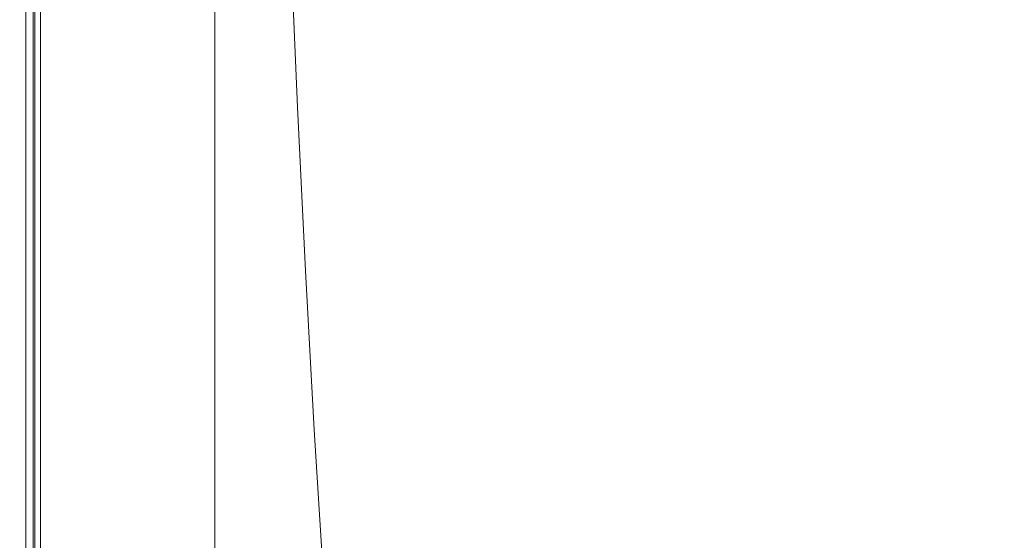
# Model space of a CAD drawing. Extents: x 147 to 2042, y 4373 to 5173.
# Drawn here: x 147 to 271, y 4519 to 4584 of the extents above; entities that cross this region are included whole.
import ezdxf

# ---------------------------------------------------------------- set-up
doc = ezdxf.new("R2010")
doc.units = 0
doc.header["$LTSCALE"] = 500
doc.header["$MEASUREMENT"] = 0
doc.layers.add('BONA_CERAMIKA', color=7, linetype='Continuous')

msp = doc.modelspace()

# ---------------------------------------------------------------- linework, layer by layer
at = {"layer": 'BONA_CERAMIKA', "lineweight": 0}
for points, invisible_edges in [([(211.62, 4594.85, 425.04), (208.71, 4613.66, 425.04), (193.66, 4603.07, 425.04), (195.48, 4583.02, 425.04)], 15), ([(214.85, 4576.47, 425.04), (233.24, 4589.79, 425.04), (228.82, 4606.93, 425.04), (211.62, 4594.85, 425.04)], 15), ([(195.48, 4583.02, 425.04), (193.66, 4603.07, 425.04), (181.06, 4594.35, 425.04), (181.97, 4573.28, 425.04)], 15), ([(233.24, 4589.79, 425.04), (238.09, 4573.1, 425.04), (256.85, 4585.73, 425.04), (250.92, 4601.37, 425.04)], 15), ([(181.97, 4573.28, 424.04), (172.63, 4567.43, 424.04), (172.27, 4589.11, 424.04), (181.06, 4594.35, 424.04)], 7), ([(172.63, 4567.43, 425.04), (181.97, 4573.28, 425.04), (181.06, 4594.35, 425.04), (172.27, 4589.11, 425.04)], 15), ([(214.85, 4576.47, 425.04), (211.62, 4594.85, 425.04), (195.48, 4583.02, 425.04), (197.5, 4563.44, 425.04)], 15), ([(272.66, 4594.28, 425.04), (256.85, 4585.73, 425.04), (263.27, 4570.54, 425.04), (279.74, 4579.78, 425.04)], 15), ([(214.85, 4576.47, 425.04), (218.39, 4558.57, 425.04), (238.09, 4573.1, 425.04), (233.24, 4589.79, 425.04)], 15), ([(172.63, 4567.43, 424.04), (166.43, 4564.5, 424.04), (166.34, 4586.49, 424.04), (172.27, 4589.11, 424.04)], 15), ([(166.43, 4564.5, 425.04), (172.63, 4567.43, 425.04), (172.27, 4589.11, 425.04), (166.34, 4586.49, 425.04)], 15), ([(166.34, 4586.49, 424.04), (166.43, 4564.5, 424.04), (162.31, 4563.53, 424.04), (162.31, 4585.62, 424.04)], 15), ([(166.43, 4564.5, 425.04), (166.34, 4586.49, 425.04), (162.31, 4585.62, 425.04), (162.31, 4563.53, 425.04)], 15), ([(238.09, 4573.1, 425.04), (243.36, 4556.89, 425.04), (263.27, 4570.54, 425.04), (256.85, 4585.73, 425.04)], 15), ([(146.95, 4563.53, 417.26), (146.95, 4585.62, 417.26), (146.95, 4585.62, 412.93), (146.95, 4563.53, 412.93)], 15), ([(147.14, 4563.53, 420.35), (147.14, 4585.62, 420.35), (146.95, 4585.62, 417.26), (146.95, 4563.53, 417.26)], 15), ([(146.95, 4563.53, 394.16), (146.95, 4585.62, 394.16), (146.95, 4585.62, 388.61), (146.95, 4563.53, 388.61)], 15), ([(146.95, 4563.53, 400.59), (146.95, 4585.62, 400.59), (146.95, 4585.62, 394.16), (146.95, 4563.53, 394.16)], 15), ([(146.95, 4563.53, 400.59), (146.95, 4563.53, 407.11), (146.95, 4585.62, 407.11), (146.95, 4585.62, 400.59)], 15), ([(146.95, 4563.53, 384.74), (146.95, 4563.53, 388.61), (146.95, 4585.62, 388.61), (146.95, 4585.62, 384.74)], 15), ([(147.14, 4563.53, 382.2), (146.95, 4563.53, 384.74), (146.95, 4585.62, 384.74), (147.14, 4585.62, 382.2)], 15), ([(146.95, 4563.53, 407.11), (146.95, 4563.53, 412.93), (146.95, 4585.62, 412.93), (146.95, 4585.62, 407.11)], 15), ([(147.14, 4563.53, 420.35), (147.72, 4563.53, 422.42), (147.72, 4585.62, 422.42), (147.14, 4585.62, 420.35)], 15), ([(147.14, 4563.53, 382.2), (147.14, 4585.62, 382.2), (147.72, 4585.62, 380.68), (147.72, 4563.53, 380.68)], 11), ([(147.72, 4563.53, 422.42), (148.87, 4563.53, 423.73), (148.87, 4585.62, 423.73), (147.72, 4585.62, 422.42)], 15), ([(147.72, 4563.53, 380.68), (147.72, 4585.62, 380.68), (148.87, 4585.62, 379.82), (148.87, 4563.53, 379.82)], 15), ([(148.06, 4585.62, 417.24), (148.06, 4563.53, 417.24), (148.06, 4563.53, 412.93), (148.06, 4585.62, 412.93)], 15), ([(148.24, 4585.62, 420.2), (148.24, 4563.53, 420.2), (148.06, 4563.53, 417.24), (148.06, 4585.62, 417.24)], 15), ([(148.06, 4585.62, 394.16), (148.06, 4563.53, 394.16), (148.06, 4563.53, 388.61), (148.06, 4585.62, 388.61)], 15), ([(148.06, 4585.62, 400.59), (148.06, 4563.53, 400.59), (148.06, 4563.53, 394.16), (148.06, 4585.62, 394.16)], 15), ([(148.06, 4563.53, 407.11), (148.06, 4563.53, 400.59), (148.06, 4585.62, 400.59), (148.06, 4585.62, 407.11)], 15), ([(148.06, 4563.53, 388.61), (148.06, 4563.53, 384.77), (148.06, 4585.62, 384.77), (148.06, 4585.62, 388.61)], 15), ([(148.06, 4563.53, 384.77), (148.23, 4563.53, 382.4), (148.23, 4585.62, 382.4), (148.06, 4585.62, 384.77)], 15), ([(148.06, 4563.53, 412.93), (148.06, 4563.53, 407.11), (148.06, 4585.62, 407.11), (148.06, 4585.62, 412.93)], 15), ([(148.23, 4585.62, 382.4), (148.23, 4563.53, 382.4), (148.63, 4563.53, 381.24), (148.63, 4585.62, 381.24)], 11), ([(148.72, 4563.53, 421.98), (148.24, 4563.53, 420.2), (148.24, 4585.62, 420.2), (148.72, 4585.62, 421.98)], 15), ([(148.63, 4585.62, 381.24), (148.63, 4563.53, 381.24), (149.39, 4563.53, 380.71), (149.39, 4585.62, 380.71)], 15), ([(149.56, 4563.53, 422.94), (148.72, 4563.53, 421.98), (148.72, 4585.62, 421.98), (149.56, 4585.62, 422.94)], 15), ([(150.79, 4563.53, 424.51), (150.79, 4585.62, 424.51), (148.87, 4585.62, 423.73), (148.87, 4563.53, 423.73)], 11), ([(150.79, 4563.53, 379.31), (148.87, 4563.53, 379.82), (148.87, 4585.62, 379.82), (150.79, 4585.62, 379.31)], 15), ([(149.39, 4563.53, 380.71), (151.01, 4563.53, 380.29), (151.01, 4585.62, 380.29), (149.39, 4585.62, 380.71)], 15), ([(151.12, 4585.62, 423.56), (151.12, 4563.53, 423.56), (149.56, 4563.53, 422.94), (149.56, 4585.62, 422.94)], 11), ([(153.29, 4563.53, 424.91), (153.29, 4585.62, 424.91), (150.79, 4585.62, 424.51), (150.79, 4563.53, 424.51)], 15), ([(153.29, 4563.53, 379.06), (150.79, 4563.53, 379.31), (150.79, 4585.62, 379.31), (153.29, 4585.62, 379.06)], 15), ([(151.01, 4563.53, 380.29), (153.37, 4563.53, 380.05), (153.37, 4585.62, 380.05), (151.01, 4585.62, 380.29)], 15), ([(153.41, 4585.62, 423.91), (153.41, 4563.53, 423.91), (151.12, 4563.53, 423.56), (151.12, 4585.62, 423.56)], 15), ([(153.29, 4563.53, 424.91), (156.17, 4563.53, 425.04), (156.17, 4585.62, 425.04), (153.29, 4585.62, 424.91)], 15), ([(153.29, 4563.53, 379.06), (153.29, 4585.62, 379.06), (156.17, 4585.62, 378.97), (156.17, 4563.53, 378.97)], 15), ([(153.37, 4585.62, 380.05), (153.37, 4563.53, 380.05), (156.18, 4563.53, 379.97), (156.18, 4585.62, 379.97)], 15), ([(156.19, 4563.53, 424.04), (153.41, 4563.53, 423.91), (153.41, 4585.62, 423.91), (156.19, 4585.62, 424.04)], 15), ([(156.17, 4563.53, 425.04), (159.24, 4563.53, 425.04), (159.24, 4585.62, 425.04), (156.17, 4585.62, 425.04)], 15), ([(156.17, 4563.53, 378.97), (156.17, 4585.62, 378.97), (159.24, 4585.62, 378.97), (159.24, 4563.53, 378.97)], 15), ([(156.18, 4585.62, 379.97), (156.18, 4563.53, 379.97), (159.24, 4563.53, 379.97), (159.24, 4585.62, 379.97)], 15), ([(159.24, 4563.53, 424.04), (156.19, 4563.53, 424.04), (156.19, 4585.62, 424.04), (159.24, 4585.62, 424.04)], 15), ([(162.31, 4585.62, 424.04), (162.31, 4563.53, 424.04), (159.24, 4563.53, 424.04), (159.24, 4585.62, 424.04)], 15), ([(162.31, 4563.53, 425.04), (162.31, 4585.62, 425.04), (159.24, 4585.62, 425.04), (159.24, 4563.53, 425.04)], 15), ([(159.24, 4563.53, 379.97), (162.31, 4563.53, 379.97), (162.31, 4585.62, 379.97), (159.24, 4585.62, 379.97)], 15), ([(162.31, 4563.53, 378.97), (159.24, 4563.53, 378.97), (159.24, 4585.62, 378.97), (162.31, 4585.62, 378.97)], 15), ([(162.31, 4563.53, 379.97), (165.38, 4563.53, 379.97), (165.38, 4585.62, 379.97), (162.31, 4585.62, 379.97)], 15), ([(165.38, 4563.53, 378.97), (162.31, 4563.53, 378.97), (162.31, 4585.62, 378.97), (165.38, 4585.62, 378.97)], 15), ([(165.38, 4585.62, 379.97), (165.38, 4563.53, 379.97), (168.46, 4563.53, 379.97), (168.46, 4585.62, 379.97)], 15), ([(165.38, 4563.53, 378.97), (165.38, 4585.62, 378.97), (168.46, 4585.62, 378.97), (168.46, 4563.53, 378.97)], 15), ([(168.46, 4585.62, 379.97), (168.46, 4563.53, 379.97), (171.53, 4563.53, 379.97), (171.53, 4585.62, 379.97)], 11), ([(168.46, 4563.53, 378.97), (168.46, 4585.62, 378.97), (171.53, 4585.62, 378.97), (171.53, 4563.53, 378.97)], 11), ([(171.53, 4585.62, 378.97), (171.53, 4585.62, 379.97), (171.53, 4563.53, 379.97), (171.53, 4563.53, 378.97)], 15), ([(197.5, 4563.44, 425.04), (195.48, 4583.02, 425.04), (181.97, 4573.28, 425.04), (182.98, 4552.69, 425.04)], 15), ([(287.37, 4565.75, 425.04), (279.74, 4579.78, 425.04), (263.27, 4570.54, 425.04), (270.19, 4555.84, 425.04)], 15), ([(214.85, 4576.47, 425.04), (197.5, 4563.44, 425.04), (199.72, 4544.36, 425.04), (218.39, 4558.57, 425.04)], 15), ([(182.98, 4552.69, 424.04), (173.04, 4546.24, 424.04), (172.63, 4567.43, 424.04), (181.97, 4573.28, 424.04)], 7), ([(173.04, 4546.24, 425.04), (182.98, 4552.69, 425.04), (181.97, 4573.28, 425.04), (172.63, 4567.43, 425.04)], 15), ([(218.39, 4558.57, 425.04), (222.23, 4541.19, 425.04), (243.36, 4556.89, 425.04), (238.09, 4573.1, 425.04)], 15), ([(249.02, 4541.2, 425.04), (270.19, 4555.84, 425.04), (263.27, 4570.54, 425.04), (243.36, 4556.89, 425.04)], 15), ([(173.04, 4546.24, 424.04), (166.53, 4543.01, 424.04), (166.43, 4564.5, 424.04), (172.63, 4567.43, 424.04)], 15), ([(166.53, 4543.01, 425.04), (173.04, 4546.24, 425.04), (172.63, 4567.43, 425.04), (166.43, 4564.5, 425.04)], 15), ([(295.52, 4552.27, 425.04), (287.37, 4565.75, 425.04), (270.19, 4555.84, 425.04), (277.59, 4541.81, 425.04)], 15), ([(146.95, 4541.94, 417.26), (146.95, 4563.53, 417.26), (146.95, 4563.53, 412.93), (146.95, 4541.94, 412.93)], 15), ([(147.14, 4541.94, 420.35), (147.14, 4563.53, 420.35), (146.95, 4563.53, 417.26), (146.95, 4541.94, 417.26)], 15), ([(146.95, 4541.94, 394.16), (146.95, 4563.53, 394.16), (146.95, 4563.53, 388.61), (146.95, 4541.94, 388.61)], 15), ([(146.95, 4541.94, 400.59), (146.95, 4563.53, 400.59), (146.95, 4563.53, 394.16), (146.95, 4541.94, 394.16)], 15), ([(146.95, 4541.94, 400.59), (146.95, 4541.94, 407.11), (146.95, 4563.53, 407.11), (146.95, 4563.53, 400.59)], 15), ([(146.95, 4541.94, 384.74), (146.95, 4541.94, 388.61), (146.95, 4563.53, 388.61), (146.95, 4563.53, 384.74)], 15), ([(147.14, 4541.94, 382.2), (146.95, 4541.94, 384.74), (146.95, 4563.53, 384.74), (147.14, 4563.53, 382.2)], 15), ([(146.95, 4541.94, 407.11), (146.95, 4541.94, 412.93), (146.95, 4563.53, 412.93), (146.95, 4563.53, 407.11)], 15), ([(147.14, 4541.94, 420.35), (147.72, 4541.94, 422.42), (147.72, 4563.53, 422.42), (147.14, 4563.53, 420.35)], 15), ([(147.14, 4541.94, 382.2), (147.14, 4563.53, 382.2), (147.72, 4563.53, 380.68), (147.72, 4541.94, 380.68)], 11), ([(147.72, 4541.94, 422.42), (148.87, 4541.94, 423.73), (148.87, 4563.53, 423.73), (147.72, 4563.53, 422.42)], 15), ([(147.72, 4541.94, 380.68), (147.72, 4563.53, 380.68), (148.87, 4563.53, 379.82), (148.87, 4541.94, 379.82)], 15), ([(148.06, 4563.53, 417.24), (148.06, 4541.94, 417.24), (148.06, 4541.94, 412.93), (148.06, 4563.53, 412.93)], 15), ([(148.24, 4563.53, 420.2), (148.24, 4541.94, 420.2), (148.06, 4541.94, 417.24), (148.06, 4563.53, 417.24)], 15), ([(148.06, 4563.53, 394.16), (148.06, 4541.94, 394.16), (148.06, 4541.94, 388.61), (148.06, 4563.53, 388.61)], 15), ([(148.06, 4563.53, 400.59), (148.06, 4541.94, 400.59), (148.06, 4541.94, 394.16), (148.06, 4563.53, 394.16)], 15), ([(148.06, 4541.94, 407.11), (148.06, 4541.94, 400.59), (148.06, 4563.53, 400.59), (148.06, 4563.53, 407.11)], 15), ([(148.06, 4541.94, 388.61), (148.06, 4541.94, 384.77), (148.06, 4563.53, 384.77), (148.06, 4563.53, 388.61)], 15), ([(148.06, 4541.94, 384.77), (148.23, 4541.94, 382.4), (148.23, 4563.53, 382.4), (148.06, 4563.53, 384.77)], 15), ([(148.06, 4541.94, 412.93), (148.06, 4541.94, 407.11), (148.06, 4563.53, 407.11), (148.06, 4563.53, 412.93)], 15), ([(148.23, 4563.53, 382.4), (148.23, 4541.94, 382.4), (148.63, 4541.94, 381.24), (148.63, 4563.53, 381.24)], 11), ([(148.72, 4541.94, 421.98), (148.24, 4541.94, 420.2), (148.24, 4563.53, 420.2), (148.72, 4563.53, 421.98)], 15), ([(148.63, 4563.53, 381.24), (148.63, 4541.94, 381.24), (149.39, 4541.94, 380.71), (149.39, 4563.53, 380.71)], 15), ([(149.56, 4541.94, 422.94), (148.72, 4541.94, 421.98), (148.72, 4563.53, 421.98), (149.56, 4563.53, 422.94)], 15), ([(150.79, 4541.94, 424.51), (150.79, 4563.53, 424.51), (148.87, 4563.53, 423.73), (148.87, 4541.94, 423.73)], 11), ([(150.79, 4541.94, 379.31), (148.87, 4541.94, 379.82), (148.87, 4563.53, 379.82), (150.79, 4563.53, 379.31)], 15), ([(149.39, 4541.94, 380.71), (151.01, 4541.94, 380.29), (151.01, 4563.53, 380.29), (149.39, 4563.53, 380.71)], 15), ([(151.12, 4563.53, 423.56), (151.12, 4541.94, 423.56), (149.56, 4541.94, 422.94), (149.56, 4563.53, 422.94)], 11), ([(153.29, 4541.94, 424.91), (153.29, 4563.53, 424.91), (150.79, 4563.53, 424.51), (150.79, 4541.94, 424.51)], 15), ([(153.29, 4541.94, 379.06), (150.79, 4541.94, 379.31), (150.79, 4563.53, 379.31), (153.29, 4563.53, 379.06)], 15), ([(151.01, 4541.94, 380.29), (153.37, 4541.94, 380.05), (153.37, 4563.53, 380.05), (151.01, 4563.53, 380.29)], 15), ([(153.41, 4563.53, 423.91), (153.41, 4541.94, 423.91), (151.12, 4541.94, 423.56), (151.12, 4563.53, 423.56)], 15), ([(153.29, 4541.94, 424.91), (156.17, 4541.94, 425.04), (156.17, 4563.53, 425.04), (153.29, 4563.53, 424.91)], 15), ([(153.29, 4541.94, 379.06), (153.29, 4563.53, 379.06), (156.17, 4563.53, 378.97), (156.17, 4541.94, 378.97)], 15), ([(153.37, 4563.53, 380.05), (153.37, 4541.94, 380.05), (156.18, 4541.94, 379.97), (156.18, 4563.53, 379.97)], 15), ([(156.19, 4541.94, 424.04), (153.41, 4541.94, 423.91), (153.41, 4563.53, 423.91), (156.19, 4563.53, 424.04)], 15), ([(156.17, 4541.94, 425.04), (159.24, 4541.94, 425.04), (159.24, 4563.53, 425.04), (156.17, 4563.53, 425.04)], 15), ([(156.17, 4541.94, 378.97), (156.17, 4563.53, 378.97), (159.24, 4563.53, 378.97), (159.24, 4541.94, 378.97)], 15), ([(156.18, 4563.53, 379.97), (156.18, 4541.94, 379.97), (159.24, 4541.94, 379.97), (159.24, 4563.53, 379.97)], 15), ([(159.24, 4541.94, 424.04), (156.19, 4541.94, 424.04), (156.19, 4563.53, 424.04), (159.24, 4563.53, 424.04)], 15), ([(162.31, 4563.53, 424.04), (162.31, 4541.94, 424.04), (159.24, 4541.94, 424.04), (159.24, 4563.53, 424.04)], 15), ([(162.31, 4541.94, 425.04), (162.31, 4563.53, 425.04), (159.24, 4563.53, 425.04), (159.24, 4541.94, 425.04)], 15), ([(159.24, 4541.94, 379.97), (162.31, 4541.94, 379.97), (162.31, 4563.53, 379.97), (159.24, 4563.53, 379.97)], 15), ([(162.31, 4541.94, 378.97), (159.24, 4541.94, 378.97), (159.24, 4563.53, 378.97), (162.31, 4563.53, 378.97)], 15), ([(166.43, 4564.5, 424.04), (166.53, 4543.01, 424.04), (162.31, 4541.94, 424.04), (162.31, 4563.53, 424.04)], 15), ([(166.53, 4543.01, 425.04), (166.43, 4564.5, 425.04), (162.31, 4563.53, 425.04), (162.31, 4541.94, 425.04)], 15), ([(162.31, 4541.94, 379.97), (165.38, 4541.94, 379.97), (165.38, 4563.53, 379.97), (162.31, 4563.53, 379.97)], 15), ([(165.38, 4541.94, 378.97), (162.31, 4541.94, 378.97), (162.31, 4563.53, 378.97), (165.38, 4563.53, 378.97)], 15), ([(165.38, 4563.53, 379.97), (165.38, 4541.94, 379.97), (168.46, 4541.94, 379.97), (168.46, 4563.53, 379.97)], 15), ([(165.38, 4541.94, 378.97), (165.38, 4563.53, 378.97), (168.46, 4563.53, 378.97), (168.46, 4541.94, 378.97)], 15), ([(168.46, 4563.53, 379.97), (168.46, 4541.94, 379.97), (171.53, 4541.94, 379.97), (171.53, 4563.53, 379.97)], 11), ([(168.46, 4541.94, 378.97), (168.46, 4563.53, 378.97), (171.53, 4563.53, 378.97), (171.53, 4541.94, 378.97)], 11), ([(171.53, 4563.53, 378.97), (171.53, 4563.53, 379.97), (171.53, 4541.94, 379.97), (171.53, 4541.94, 378.97)], 15), ([(197.5, 4563.44, 425.04), (182.98, 4552.69, 425.04), (184.09, 4532.63, 425.04), (199.72, 4544.36, 425.04)], 15), ([(218.39, 4558.57, 425.04), (199.72, 4544.36, 425.04), (202.13, 4525.83, 425.04), (222.23, 4541.19, 425.04)], 15), ([(226.36, 4524.37, 425.04), (249.02, 4541.2, 425.04), (243.36, 4556.89, 425.04), (222.23, 4541.19, 425.04)], 15), ([(255.08, 4526.37, 425.04), (277.59, 4541.81, 425.04), (270.19, 4555.84, 425.04), (249.02, 4541.2, 425.04)], 15), ([(173.48, 4525.6, 424.04), (173.04, 4546.24, 424.04), (182.98, 4552.69, 424.04), (184.09, 4532.63, 424.04)], 11), ([(173.04, 4546.24, 425.04), (173.48, 4525.6, 425.04), (184.09, 4532.63, 425.04), (182.98, 4552.69, 425.04)], 15), ([(166.64, 4522.08, 424.04), (166.53, 4543.01, 424.04), (173.04, 4546.24, 424.04), (173.48, 4525.6, 424.04)], 15), ([(166.53, 4543.01, 425.04), (166.64, 4522.08, 425.04), (173.48, 4525.6, 425.04), (173.04, 4546.24, 425.04)], 15), ([(199.72, 4544.36, 425.04), (184.09, 4532.63, 425.04), (185.29, 4513.16, 425.04), (202.13, 4525.83, 425.04)], 15), ([(162.31, 4541.94, 424.04), (166.53, 4543.01, 424.04), (166.64, 4522.08, 424.04), (162.31, 4520.91, 424.04)], 15), ([(166.53, 4543.01, 425.04), (162.31, 4541.94, 425.04), (162.31, 4520.91, 425.04), (166.64, 4522.08, 425.04)], 15), ([(146.95, 4541.94, 394.16), (146.95, 4541.94, 388.61), (146.95, 4520.91, 388.61), (146.95, 4520.91, 394.16)], 15), ([(146.95, 4541.94, 400.59), (146.95, 4541.94, 394.16), (146.95, 4520.91, 394.16), (146.95, 4520.91, 400.59)], 15), ([(146.95, 4541.94, 407.11), (146.95, 4520.91, 407.11), (146.95, 4520.91, 412.93), (146.95, 4541.94, 412.93)], 15), ([(146.95, 4541.94, 400.59), (146.95, 4520.91, 400.59), (146.95, 4520.91, 407.11), (146.95, 4541.94, 407.11)], 15), ([(146.95, 4541.94, 417.26), (146.95, 4541.94, 412.93), (146.95, 4520.91, 412.93), (146.95, 4520.91, 417.26)], 15), ([(147.14, 4541.94, 420.35), (146.95, 4541.94, 417.26), (146.95, 4520.91, 417.26), (147.14, 4520.91, 420.35)], 15), ([(146.95, 4541.94, 384.74), (146.95, 4520.91, 384.74), (146.95, 4520.91, 388.61), (146.95, 4541.94, 388.61)], 15), ([(147.14, 4541.94, 382.2), (147.14, 4520.91, 382.2), (146.95, 4520.91, 384.74), (146.95, 4541.94, 384.74)], 15), ([(147.14, 4541.94, 420.35), (147.14, 4520.91, 420.35), (147.72, 4520.91, 422.42), (147.72, 4541.94, 422.42)], 15), ([(147.14, 4541.94, 382.2), (147.72, 4541.94, 380.68), (147.72, 4520.91, 380.68), (147.14, 4520.91, 382.2)], 13), ([(147.72, 4541.94, 422.42), (147.72, 4520.91, 422.42), (148.87, 4520.91, 423.73), (148.87, 4541.94, 423.73)], 15), ([(147.72, 4541.94, 380.68), (148.87, 4541.94, 379.82), (148.87, 4520.91, 379.82), (147.72, 4520.91, 380.68)], 15), ([(148.06, 4541.94, 388.61), (148.06, 4541.94, 394.16), (148.06, 4520.91, 394.16), (148.06, 4520.91, 388.61)], 15), ([(148.06, 4541.94, 394.16), (148.06, 4541.94, 400.59), (148.06, 4520.91, 400.59), (148.06, 4520.91, 394.16)], 15), ([(148.06, 4520.91, 407.11), (148.06, 4541.94, 407.11), (148.06, 4541.94, 412.93), (148.06, 4520.91, 412.93)], 15), ([(148.06, 4520.91, 400.59), (148.06, 4541.94, 400.59), (148.06, 4541.94, 407.11), (148.06, 4520.91, 407.11)], 15), ([(148.06, 4541.94, 412.93), (148.06, 4541.94, 417.24), (148.06, 4520.91, 417.24), (148.06, 4520.91, 412.93)], 15), ([(148.06, 4541.94, 417.24), (148.24, 4541.94, 420.2), (148.24, 4520.91, 420.2), (148.06, 4520.91, 417.24)], 15), ([(148.06, 4520.91, 384.77), (148.06, 4541.94, 384.77), (148.06, 4541.94, 388.61), (148.06, 4520.91, 388.61)], 15), ([(148.23, 4520.91, 382.4), (148.23, 4541.94, 382.4), (148.06, 4541.94, 384.77), (148.06, 4520.91, 384.77)], 15), ([(148.63, 4541.94, 381.24), (148.23, 4541.94, 382.4), (148.23, 4520.91, 382.4), (148.63, 4520.91, 381.24)], 7), ([(148.24, 4520.91, 420.2), (148.24, 4541.94, 420.2), (148.72, 4541.94, 421.98), (148.72, 4520.91, 421.98)], 15), ([(149.39, 4541.94, 380.71), (148.63, 4541.94, 381.24), (148.63, 4520.91, 381.24), (149.39, 4520.91, 380.71)], 15), ([(148.72, 4520.91, 421.98), (148.72, 4541.94, 421.98), (149.56, 4541.94, 422.94), (149.56, 4520.91, 422.94)], 15), ([(150.79, 4541.94, 424.51), (148.87, 4541.94, 423.73), (148.87, 4520.91, 423.73), (150.79, 4520.91, 424.51)], 13), ([(150.79, 4541.94, 379.31), (150.79, 4520.91, 379.31), (148.87, 4520.91, 379.82), (148.87, 4541.94, 379.82)], 15), ([(151.01, 4520.91, 380.29), (151.01, 4541.94, 380.29), (149.39, 4541.94, 380.71), (149.39, 4520.91, 380.71)], 15), ([(149.56, 4541.94, 422.94), (151.12, 4541.94, 423.56), (151.12, 4520.91, 423.56), (149.56, 4520.91, 422.94)], 7), ([(153.29, 4541.94, 424.91), (150.79, 4541.94, 424.51), (150.79, 4520.91, 424.51), (153.29, 4520.91, 424.91)], 15), ([(153.29, 4541.94, 379.06), (153.29, 4520.91, 379.06), (150.79, 4520.91, 379.31), (150.79, 4541.94, 379.31)], 15), ([(153.37, 4520.91, 380.05), (153.37, 4541.94, 380.05), (151.01, 4541.94, 380.29), (151.01, 4520.91, 380.29)], 15), ([(151.12, 4541.94, 423.56), (153.41, 4541.94, 423.91), (153.41, 4520.91, 423.91), (151.12, 4520.91, 423.56)], 15), ([(153.29, 4541.94, 424.91), (153.29, 4520.91, 424.91), (156.17, 4520.91, 425.04), (156.17, 4541.94, 425.04)], 15), ([(153.29, 4541.94, 379.06), (156.17, 4541.94, 378.97), (156.17, 4520.91, 378.97), (153.29, 4520.91, 379.06)], 15), ([(156.18, 4541.94, 379.97), (153.37, 4541.94, 380.05), (153.37, 4520.91, 380.05), (156.18, 4520.91, 379.97)], 15), ([(153.41, 4520.91, 423.91), (153.41, 4541.94, 423.91), (156.19, 4541.94, 424.04), (156.19, 4520.91, 424.04)], 15), ([(156.17, 4541.94, 425.04), (156.17, 4520.91, 425.04), (159.24, 4520.91, 425.04), (159.24, 4541.94, 425.04)], 15), ([(156.17, 4541.94, 378.97), (159.24, 4541.94, 378.97), (159.24, 4520.91, 378.97), (156.17, 4520.91, 378.97)], 15), ([(159.24, 4541.94, 379.97), (156.18, 4541.94, 379.97), (156.18, 4520.91, 379.97), (159.24, 4520.91, 379.97)], 15), ([(156.19, 4520.91, 424.04), (156.19, 4541.94, 424.04), (159.24, 4541.94, 424.04), (159.24, 4520.91, 424.04)], 15), ([(159.24, 4541.94, 424.04), (162.31, 4541.94, 424.04), (162.31, 4520.91, 424.04), (159.24, 4520.91, 424.04)], 15), ([(162.31, 4541.94, 425.04), (159.24, 4541.94, 425.04), (159.24, 4520.91, 425.04), (162.31, 4520.91, 425.04)], 15), ([(162.31, 4520.91, 379.97), (162.31, 4541.94, 379.97), (159.24, 4541.94, 379.97), (159.24, 4520.91, 379.97)], 15), ([(162.31, 4541.94, 378.97), (162.31, 4520.91, 378.97), (159.24, 4520.91, 378.97), (159.24, 4541.94, 378.97)], 15), ([(165.38, 4520.91, 379.97), (165.38, 4541.94, 379.97), (162.31, 4541.94, 379.97), (162.31, 4520.91, 379.97)], 15), ([(165.38, 4541.94, 378.97), (165.38, 4520.91, 378.97), (162.31, 4520.91, 378.97), (162.31, 4541.94, 378.97)], 15), ([(168.46, 4541.94, 379.97), (165.38, 4541.94, 379.97), (165.38, 4520.91, 379.97), (168.46, 4520.91, 379.97)], 15), ([(165.38, 4541.94, 378.97), (168.46, 4541.94, 378.97), (168.46, 4520.91, 378.97), (165.38, 4520.91, 378.97)], 15), ([(171.53, 4541.94, 379.97), (168.46, 4541.94, 379.97), (168.46, 4520.91, 379.97), (171.53, 4520.91, 379.97)], 7), ([(168.46, 4541.94, 378.97), (171.53, 4541.94, 378.97), (171.53, 4520.91, 378.97), (168.46, 4520.91, 378.97)], 13), ([(171.53, 4541.94, 378.97), (171.53, 4541.94, 379.97), (171.53, 4520.91, 379.97), (171.53, 4520.91, 378.97)], 15), ([(226.36, 4524.37, 425.04), (222.23, 4541.19, 425.04), (202.13, 4525.83, 425.04), (204.71, 4507.9, 425.04)], 15), ([(230.78, 4508.63, 425.04), (255.08, 4526.37, 425.04), (249.02, 4541.2, 425.04), (226.36, 4524.37, 425.04)], 15), ([(255.08, 4526.37, 425.04), (261.51, 4512.73, 425.04), (285.44, 4528.64, 425.04), (277.59, 4541.81, 425.04)], 15), ([(173.96, 4505.56, 424.04), (173.48, 4525.6, 424.04), (184.09, 4532.63, 424.04), (185.29, 4513.16, 424.04)], 11), ([(173.48, 4525.6, 425.04), (173.96, 4505.56, 425.04), (185.29, 4513.16, 425.04), (184.09, 4532.63, 425.04)], 15), ([(261.51, 4512.73, 425.04), (268.29, 4500.61, 425.04), (293.72, 4516.51, 425.04), (285.44, 4528.64, 425.04)], 15), ([(230.78, 4508.63, 425.04), (235.47, 4494.47, 425.04), (261.51, 4512.73, 425.04), (255.08, 4526.37, 425.04)], 15), ([(166.76, 4501.76, 424.04), (166.64, 4522.08, 424.04), (173.48, 4525.6, 424.04), (173.96, 4505.56, 424.04)], 15), ([(166.64, 4522.08, 425.04), (166.76, 4501.76, 425.04), (173.96, 4505.56, 425.04), (173.48, 4525.6, 425.04)], 15), ([(204.71, 4507.9, 425.04), (202.13, 4525.83, 425.04), (185.29, 4513.16, 425.04), (186.58, 4494.31, 425.04)], 15), ([(230.78, 4508.63, 425.04), (226.36, 4524.37, 425.04), (204.71, 4507.9, 425.04), (207.48, 4491.26, 425.04)], 15), ([(162.31, 4520.91, 424.04), (166.64, 4522.08, 424.04), (166.76, 4501.76, 424.04), (162.31, 4500.49, 424.04)], 15), ([(166.64, 4522.08, 425.04), (162.31, 4520.91, 425.04), (162.31, 4500.49, 425.04), (166.76, 4501.76, 425.04)], 15), ([(146.95, 4520.91, 417.26), (146.95, 4520.91, 412.93), (146.95, 4500.49, 412.93), (146.95, 4500.49, 417.26)], 15), ([(147.14, 4520.91, 420.35), (146.95, 4520.91, 417.26), (146.95, 4500.49, 417.26), (147.14, 4500.49, 420.35)], 15), ([(146.95, 4520.91, 394.16), (146.95, 4520.91, 388.61), (146.95, 4500.49, 388.61), (146.95, 4500.49, 394.16)], 15), ([(146.95, 4520.91, 400.59), (146.95, 4520.91, 394.16), (146.95, 4500.49, 394.16), (146.95, 4500.49, 400.59)], 15), ([(146.95, 4520.91, 400.59), (146.95, 4500.49, 400.59), (146.95, 4500.49, 407.11), (146.95, 4520.91, 407.11)], 15), ([(146.95, 4520.91, 384.74), (146.95, 4500.49, 384.74), (146.95, 4500.49, 388.61), (146.95, 4520.91, 388.61)], 15), ([(147.14, 4520.91, 382.2), (147.14, 4500.49, 382.2), (146.95, 4500.49, 384.74), (146.95, 4520.91, 384.74)], 15), ([(146.95, 4520.91, 407.11), (146.95, 4500.49, 407.11), (146.95, 4500.49, 412.93), (146.95, 4520.91, 412.93)], 15), ([(147.14, 4520.91, 420.35), (147.14, 4500.49, 420.35), (147.72, 4500.49, 422.42), (147.72, 4520.91, 422.42)], 15), ([(147.14, 4520.91, 382.2), (147.72, 4520.91, 380.68), (147.72, 4500.49, 380.68), (147.14, 4500.49, 382.2)], 13), ([(147.72, 4520.91, 422.42), (147.72, 4500.49, 422.42), (148.87, 4500.49, 423.73), (148.87, 4520.91, 423.73)], 15), ([(147.72, 4520.91, 380.68), (148.87, 4520.91, 379.82), (148.87, 4500.49, 379.82), (147.72, 4500.49, 380.68)], 15), ([(148.06, 4520.91, 412.93), (148.06, 4520.91, 417.24), (148.06, 4500.49, 417.24), (148.06, 4500.49, 412.93)], 15), ([(148.06, 4520.91, 417.24), (148.24, 4520.91, 420.2), (148.24, 4500.49, 420.2), (148.06, 4500.49, 417.24)], 15), ([(148.06, 4520.91, 388.61), (148.06, 4520.91, 394.16), (148.06, 4500.49, 394.16), (148.06, 4500.49, 388.61)], 15), ([(148.06, 4520.91, 394.16), (148.06, 4520.91, 400.59), (148.06, 4500.49, 400.59), (148.06, 4500.49, 394.16)], 15), ([(148.06, 4500.49, 400.59), (148.06, 4520.91, 400.59), (148.06, 4520.91, 407.11), (148.06, 4500.49, 407.11)], 15), ([(148.06, 4500.49, 384.77), (148.06, 4520.91, 384.77), (148.06, 4520.91, 388.61), (148.06, 4500.49, 388.61)], 15), ([(148.23, 4500.49, 382.4), (148.23, 4520.91, 382.4), (148.06, 4520.91, 384.77), (148.06, 4500.49, 384.77)], 15), ([(148.06, 4500.49, 407.11), (148.06, 4520.91, 407.11), (148.06, 4520.91, 412.93), (148.06, 4500.49, 412.93)], 15), ([(148.63, 4520.91, 381.24), (148.23, 4520.91, 382.4), (148.23, 4500.49, 382.4), (148.63, 4500.49, 381.24)], 7), ([(148.24, 4500.49, 420.2), (148.24, 4520.91, 420.2), (148.72, 4520.91, 421.98), (148.72, 4500.49, 421.98)], 15), ([(149.39, 4520.91, 380.71), (148.63, 4520.91, 381.24), (148.63, 4500.49, 381.24), (149.39, 4500.49, 380.71)], 15), ([(148.72, 4500.49, 421.98), (148.72, 4520.91, 421.98), (149.56, 4520.91, 422.94), (149.56, 4500.49, 422.94)], 15), ([(150.79, 4520.91, 424.51), (148.87, 4520.91, 423.73), (148.87, 4500.49, 423.73), (150.79, 4500.49, 424.51)], 13), ([(150.79, 4520.91, 379.31), (150.79, 4500.49, 379.31), (148.87, 4500.49, 379.82), (148.87, 4520.91, 379.82)], 15), ([(151.01, 4500.49, 380.29), (151.01, 4520.91, 380.29), (149.39, 4520.91, 380.71), (149.39, 4500.49, 380.71)], 15), ([(149.56, 4520.91, 422.94), (151.12, 4520.91, 423.56), (151.12, 4500.49, 423.56), (149.56, 4500.49, 422.94)], 7), ([(153.29, 4520.91, 424.91), (150.79, 4520.91, 424.51), (150.79, 4500.49, 424.51), (153.29, 4500.49, 424.91)], 15), ([(153.29, 4520.91, 379.06), (153.29, 4500.49, 379.06), (150.79, 4500.49, 379.31), (150.79, 4520.91, 379.31)], 15), ([(153.37, 4500.49, 380.05), (153.37, 4520.91, 380.05), (151.01, 4520.91, 380.29), (151.01, 4500.49, 380.29)], 15), ([(151.12, 4520.91, 423.56), (153.41, 4520.91, 423.91), (153.41, 4500.49, 423.91), (151.12, 4500.49, 423.56)], 15), ([(153.29, 4520.91, 424.91), (153.29, 4500.49, 424.91), (156.17, 4500.49, 425.04), (156.17, 4520.91, 425.04)], 15), ([(153.29, 4520.91, 379.06), (156.17, 4520.91, 378.97), (156.17, 4500.49, 378.97), (153.29, 4500.49, 379.06)], 15), ([(156.18, 4520.91, 379.97), (153.37, 4520.91, 380.05), (153.37, 4500.49, 380.05), (156.18, 4500.49, 379.97)], 15), ([(153.41, 4500.49, 423.91), (153.41, 4520.91, 423.91), (156.19, 4520.91, 424.04), (156.19, 4500.49, 424.04)], 15), ([(156.17, 4520.91, 425.04), (156.17, 4500.49, 425.04), (159.24, 4500.49, 425.04), (159.24, 4520.91, 425.04)], 15), ([(156.17, 4520.91, 378.97), (159.24, 4520.91, 378.97), (159.24, 4500.49, 378.97), (156.17, 4500.49, 378.97)], 15), ([(159.24, 4520.91, 379.97), (156.18, 4520.91, 379.97), (156.18, 4500.49, 379.97), (159.24, 4500.49, 379.97)], 15), ([(156.19, 4500.49, 424.04), (156.19, 4520.91, 424.04), (159.24, 4520.91, 424.04), (159.24, 4500.49, 424.04)], 15), ([(159.24, 4520.91, 424.04), (162.31, 4520.91, 424.04), (162.31, 4500.49, 424.04), (159.24, 4500.49, 424.04)], 15), ([(162.31, 4520.91, 425.04), (159.24, 4520.91, 425.04), (159.24, 4500.49, 425.04), (162.31, 4500.49, 425.04)], 15), ([(162.31, 4500.49, 379.97), (162.31, 4520.91, 379.97), (159.24, 4520.91, 379.97), (159.24, 4500.49, 379.97)], 15), ([(162.31, 4520.91, 378.97), (162.31, 4500.49, 378.97), (159.24, 4500.49, 378.97), (159.24, 4520.91, 378.97)], 15), ([(165.38, 4500.49, 379.97), (165.38, 4520.91, 379.97), (162.31, 4520.91, 379.97), (162.31, 4500.49, 379.97)], 15), ([(165.38, 4520.91, 378.97), (165.38, 4500.49, 378.97), (162.31, 4500.49, 378.97), (162.31, 4520.91, 378.97)], 15), ([(168.46, 4520.91, 379.97), (165.38, 4520.91, 379.97), (165.38, 4500.49, 379.97), (168.46, 4500.49, 379.97)], 15), ([(165.38, 4520.91, 378.97), (168.46, 4520.91, 378.97), (168.46, 4500.49, 378.97), (165.38, 4500.49, 378.97)], 15), ([(171.53, 4520.91, 379.97), (168.46, 4520.91, 379.97), (168.46, 4500.49, 379.97), (171.53, 4500.49, 379.97)], 7), ([(168.46, 4520.91, 378.97), (171.53, 4520.91, 378.97), (171.53, 4500.49, 378.97), (168.46, 4500.49, 378.97)], 13), ([(171.53, 4520.91, 378.97), (171.53, 4520.91, 379.97), (171.53, 4500.49, 379.97), (171.53, 4500.49, 378.97)], 15)]:
    msp.add_3dface(points, dxfattribs=dict(at, invisible_edges=invisible_edges))

doc.saveas('drawing.dxf')
